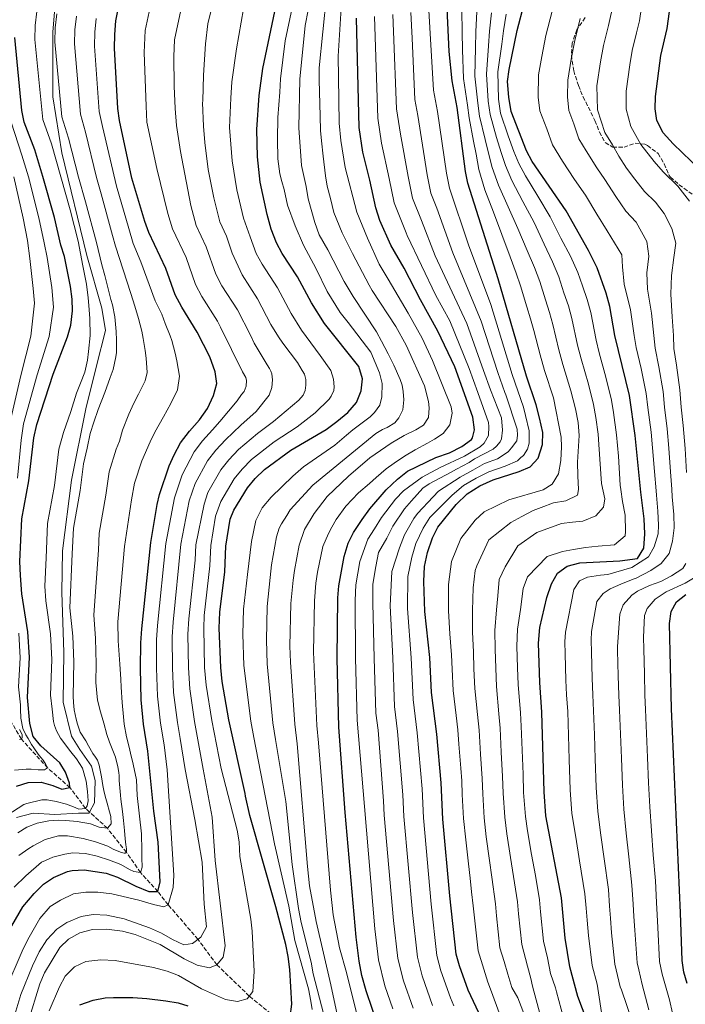
# Model space of a CAD drawing. Units: metres. Extents: x 634064 to 637500, y 4764446 to 4766827.
# Drawn here: x 636347 to 636625, y 4765202 to 4765613 of the extents above; entities that cross this region are included whole.
import ezdxf

# ---------------------------------------------------------------- set-up
doc = ezdxf.new("R2010")
doc.units = ezdxf.units.M
doc.header["$MEASUREMENT"] = 0
doc.linetypes.add('DGN Style 3', pattern=[2.435891, 1.739922, -0.695969])
for name, color, linetype, lineweight in [('Barranco lineal', 142, 'DGN Style 3', 13), ('Canal lineal de obra', 4, 'Continuous', 13), ('Curva de nivel directora', 30, 'Continuous', 30), ('Curva de nivel intermedia', 30, 'Continuous', 0), ('Zona arbolada', 92, 'DGN Style 3', 0)]:
    doc.layers.add(name, color=color, linetype=linetype, lineweight=lineweight)

msp = doc.modelspace()

# ---------------------------------------------------------------- linework, layer by layer
at = {"layer": 'Barranco lineal', "color": 142, "linetype": 'DGN Style 3', "lineweight": 13}
msp.add_polyline3d([(636457.65, 4765193.74, 800), (636442.89, 4765205.76, 795), (636429.41, 4765218.75, 790), (636421.53, 4765229.37, 785), (636409.05, 4765243.8, 780), (636404.82, 4765249.25, 775), (636397.56, 4765257.2, 770), (636391.7, 4765265.64, 765), (636383.73, 4765275.66, 760), (636376.28, 4765282.42, 755.93), (636374.59, 4765283.96, 755), (636368.15, 4765292.59, 750), (636358.79, 4765300.87, 745), (636347.93, 4765312.81, 740), (636334.57, 4765335.24, 730)], dxfattribs=at)
at = {"layer": 'Canal lineal de obra', "color": 4, "linetype": 'Continuous', "lineweight": 13}
msp.add_polyline3d([(636362.43, 4765624.38, 758.41), (636360.98, 4765607.31, 759.46), (636360.98, 4765580.41, 758.21), (636364.72, 4765557.08, 757.04), (636375.13, 4765514.27, 756.6), (636381.48, 4765492.38, 757.72), (636382.92, 4765483.13, 757.94), (636379.16, 4765468.38, 756.88), (636374.82, 4765450.45, 757.68), (636368.78, 4765420.74, 758.09), (636365.02, 4765391.23, 758.09), (636364.73, 4765373.88, 758.32), (636365.6, 4765349.01, 757.8), (636365.31, 4765328.19, 757.69), (636368.78, 4765314.01, 757.6), (636372.25, 4765308.52, 757.43), (636377.16, 4765301.58, 757.76), (636378.61, 4765295.5, 757.78), (636378.32, 4765286.25, 756.71), (636376.28, 4765282.42, 757.05), (636376.01, 4765281.91, 757.1), (636371.67, 4765281.91, 756.71), (636361.84, 4765281.33, 758.48), (636352.87, 4765281.91, 757.58), (636345.93, 4765280.18, 756.69)], dxfattribs=at)
at = {"layer": 'Curva de nivel directora', "color": 30, "linetype": 'Continuous', "lineweight": 30, "flags": 128}
for points, elevation in [([(636417.98, 4765441.07), (636422.17, 4765445.89), (636425.47, 4765450.53), (636428.04, 4765455.97), (636429.36, 4765460.93), (636428.63, 4765465.88), (636426.51, 4765472.07), (636421.21, 4765482.41), (636414.76, 4765492.82), (636412.05, 4765497.93), (636408.1, 4765508.96), (636401.04, 4765523.86), (636399.31, 4765528.55), (636394, 4765546.56), (636388.78, 4765570.56), (636388.14, 4765575.52), (636386.76, 4765600.64), (636386.81, 4765606.47), (636387.31, 4765612.04), (636389.97, 4765625.1)], 775), ([(636468.79, 4765494.58), (636463.06, 4765505.46), (636456.61, 4765515.12), (636454.25, 4765519.53), (636451.97, 4765525.31), (636450.31, 4765531.37), (636447.38, 4765544.89), (636446.27, 4765555.48), (636446.1, 4765566.86), (636447.05, 4765580.93), (636448.49, 4765592.29), (636454.05, 4765618.69)], 800), ([(636521.54, 4765401.18), (636529.17, 4765410.6), (636533.69, 4765415.04), (636539.01, 4765418.28), (636544.5, 4765420.85), (636555.33, 4765424.28), (636559.91, 4765426.28), (636563.33, 4765429.86), (636565.12, 4765435.55), (636565.19, 4765440.55), (636563.93, 4765446.68), (636562.41, 4765452.11), (636558.39, 4765464), (636546.66, 4765504.53), (636533.99, 4765544.45), (636533.04, 4765549.37), (636529.5, 4765576.04), (636527.43, 4765587.06), (636526.26, 4765599.27), (636525.34, 4765617.18)], 850), ([(636575.39, 4765384.93), (636580.68, 4765386.31), (636597.39, 4765387.12), (636604.75, 4765388.03), (636607.3, 4765392.37), (636607.72, 4765398.27), (636607.53, 4765404.62), (636606.07, 4765415.74), (636603.72, 4765439.36), (636601.41, 4765455.93), (636595.21, 4765481.05), (636593.2, 4765493.1), (636591.67, 4765498.61), (636587.85, 4765509.18), (636584.33, 4765516.33), (636574.93, 4765532.92), (636560.78, 4765553.54), (636558.45, 4765557.97), (636552.06, 4765574.3), (636551.09, 4765580.28), (636550.57, 4765586.88), (636551.25, 4765591.85), (636554.57, 4765608.12), (636557.5, 4765619.17)], 875), ([(636496.91, 4765192.39), (636491.66, 4765207.89), (636489.87, 4765214.29), (636488.66, 4765220.27), (636487.39, 4765230.33), (636482.91, 4765282.21), (636480.19, 4765317.8), (636479.51, 4765346.45), (636479.87, 4765371.67), (636480.19, 4765376.66), (636482.38, 4765388.89), (636484.11, 4765394.45), (636486.35, 4765398.92), (636489.88, 4765404.33), (636493.13, 4765408.73), (636499.94, 4765416.73), (636504.73, 4765421.16), (636508.89, 4765424.5), (636520.61, 4765430.17), (636526.29, 4765432.16), (636531.52, 4765434.69), (636535.47, 4765437.69), (636535.92, 4765438.29), (636536.74, 4765441.63), (636536.08, 4765446.99), (636528.62, 4765467.98), (636521.52, 4765482.8), (636514.22, 4765495.91), (636507.41, 4765508.99), (636501.84, 4765518.57), (636497.38, 4765528.9), (636495.62, 4765534.15), (636493.2, 4765545.7), (636490.2, 4765557.39), (636488.72, 4765567.72), (636487.59, 4765613.17)], 825), ([(636630.84, 4765549.97), (636619.53, 4765560.78), (636615.39, 4765565.47), (636612.81, 4765570.53), (636612.06, 4765575.46), (636612.22, 4765580.51), (636614.5, 4765597.65), (636617.05, 4765608.92), (636618.07, 4765615.96)], 900), ([(636345.85, 4765293.16), (636350.79, 4765294.76), (636356.17, 4765294.83), (636360.98, 4765293.47), (636364.75, 4765291.93), (636368.15, 4765292.59), (636368.01, 4765294.38), (636366.29, 4765299.06), (636363.88, 4765302.98), (636356.01, 4765309.98), (636352.86, 4765313.87), (636351.43, 4765319.34), (636350.45, 4765330.08), (636351.32, 4765346.9), (636350.54, 4765357.55), (636348.1, 4765373.4), (636347.5, 4765380.97), (636347.28, 4765386.79), (636348.09, 4765404.62), (636351, 4765420.4), (636353.04, 4765438.3), (636354.36, 4765443.96), (636361.21, 4765464.84), (636367.13, 4765480.48), (636368.46, 4765485.35), (636369.22, 4765491.2), (636369.04, 4765496.19), (636368.43, 4765501.45), (636365.84, 4765513.89), (636364.39, 4765518.68), (636361.71, 4765530.12), (636356.91, 4765547.21), (636353.45, 4765558.35), (636349.07, 4765569.82), (636348.03, 4765574.71), (636345.13, 4765605.21)], 750), ([(636460, 4765197.11), (636460.68, 4765202.41), (636459.82, 4765216.74), (636459.08, 4765222.28), (636458.11, 4765227.19), (636453.94, 4765242.87), (636443.09, 4765281.04), (636441.38, 4765289.07), (636441.14, 4765290.08), (636434.37, 4765320.86), (636431.66, 4765336.76), (636430.99, 4765342.66), (636430.35, 4765359.08), (636430.66, 4765365.75), (636432.66, 4765382.54), (636433.16, 4765393.18), (636434.97, 4765404.43), (636436.41, 4765408.16), (636442.17, 4765417.48), (636445.35, 4765421.34), (636449.3, 4765425.1), (636460.21, 4765433.16), (636474.93, 4765441.84), (636479.36, 4765445.08), (636483.96, 4765448.96), (636487.56, 4765453.03), (636489.51, 4765457.9), (636490.05, 4765462.87), (636488.58, 4765468.13), (636474.2, 4765486.02), (636468.79, 4765494.58)], 800), ([(636342.44, 4765232.42), (636348.57, 4765242.87), (636353.28, 4765248.53), (636357.14, 4765252.39), (636361.26, 4765255.19), (636367.1, 4765257.7), (636369.02, 4765258.12), (636374.03, 4765258.37), (636383.22, 4765256.92), (636387.95, 4765255.29), (636395.62, 4765251.55), (636400.96, 4765249.34), (636404.82, 4765249.25), (636405.71, 4765253.3), (636404.88, 4765269.84), (636403.16, 4765282.83), (636400.63, 4765307.79), (636398.76, 4765319.04), (636397.84, 4765329.12), (636397.52, 4765342.32), (636397.66, 4765352.88), (636398.08, 4765358.79), (636401.81, 4765394.69), (636404.5, 4765410.5), (636405.48, 4765414.67), (636409.51, 4765426.69), (636411.52, 4765431.26), (636414.29, 4765436.19), (636417.98, 4765441.07)], 775), ([(636539.64, 4765196.39), (636534.15, 4765208.15), (636530.46, 4765218.33), (636529.19, 4765223.17), (636526.54, 4765247.48), (636523.58, 4765279.5), (636522.9, 4765294.52), (636521.11, 4765314.8), (636518.89, 4765332.2), (636518.14, 4765346.75), (636516.02, 4765366.04), (636515.6, 4765378.54), (636515.9, 4765384.69), (636517.17, 4765390.63), (636519.25, 4765396.74), (636521.54, 4765401.18)], 850), ([(636585.66, 4765190.17), (636579.85, 4765205.59), (636576.53, 4765217.96), (636574.6, 4765229.91), (636573.04, 4765246.62), (636566.57, 4765280.81), (636565.78, 4765290.78), (636564.84, 4765324.08), (636563.96, 4765336.39), (636563.5, 4765352.72), (636564.06, 4765359.32), (636566.99, 4765371.85), (636568.93, 4765377.47), (636571.33, 4765382), (636575.39, 4765384.93)], 875), ([(636625.46, 4765210.99), (636624.06, 4765215.67), (636623.28, 4765220.61), (636622.67, 4765240.39), (636618.82, 4765325.43), (636618.02, 4765360.96), (636618.74, 4765365.91), (636620.94, 4765370), (636624.89, 4765373.05)], 900), ([(636372.2, 4765202.02), (636377.82, 4765203.99), (636382.84, 4765205.06), (636386.25, 4765205.19), (636394.32, 4765205.09), (636400.22, 4765204.72), (636408.08, 4765203.72), (636413.26, 4765202.89), (636417.26, 4765201.69)], 800)]:
    msp.add_lwpolyline(points, dxfattribs=dict(at, elevation=elevation))
at = {"layer": 'Curva de nivel intermedia', "color": 30, "linetype": 'Continuous', "lineweight": 0, "flags": 128}
for points, elevation in [([(636402.79, 4765623.81), (636399.55, 4765608.09), (636399.11, 4765598.97), (636399.92, 4765576.6), (636400.25, 4765569.82), (636404.42, 4765550.62), (636408.93, 4765531.82), (636410.9, 4765525.36), (636416.54, 4765513.44), (636420.49, 4765502.25), (636423.13, 4765497.28), (636429.58, 4765487.02), (636430.91, 4765484.43), (636440.1, 4765465.81), (636441.44, 4765463.47), (636441.69, 4765462.18), (636441.53, 4765459.81), (636441.12, 4765458.73), (636440.72, 4765457.64), (636439.67, 4765456.33), (636437.79, 4765453.7), (636430.68, 4765445.14), (636427.59, 4765441.73), (636423.46, 4765437.13), (636419.87, 4765432.45), (636414.89, 4765422.98), (636411.66, 4765413.37), (636408.08, 4765394.38)], 780), ([(636415.6, 4765622.53), (636411.78, 4765604.14), (636411.45, 4765597.3), (636411.61, 4765584.85), (636412.06, 4765575.56), (636412.56, 4765568.52), (636414.18, 4765557.71), (636414.84, 4765554.68), (636418.54, 4765535.09), (636420.75, 4765526.86), (636424.99, 4765517.92), (636428.93, 4765506.57), (636431.5, 4765501.74), (636437.95, 4765491.63), (636443.42, 4765481.08), (636445, 4765477.8), (636450.37, 4765468.8), (636451.26, 4765467.27), (636451.81, 4765466.07), (636452.34, 4765465.05), (636452.58, 4765462.48), (636452.3, 4765459.37), (636451.17, 4765456.08), (636445.72, 4765449.35), (636439.36, 4765443.58), (636433.02, 4765437.57), (636428.93, 4765433.18), (636425.44, 4765428.71), (636420.27, 4765419.28), (636417.85, 4765412.07), (636414.35, 4765394.08), (636411.11, 4765361.57), (636410.74, 4765355.36), (636410.9, 4765342.46), (636411.37, 4765332.17), (636413, 4765319.77), (636414.12, 4765313.01)], 785), ([(636428.44, 4765622.31), (636425.68, 4765610.82), (636424.63, 4765602.56), (636423.75, 4765589.48), (636423.48, 4765578.76), (636423.46, 4765577.87), (636423.76, 4765568.23), (636424.43, 4765561.36), (636425.71, 4765550.21), (636428.15, 4765538.35), (636430.6, 4765528.36), (636433.43, 4765522.4), (636435.79, 4765515.3), (636439.87, 4765506.2), (636446.32, 4765496.24), (636451.88, 4765485.58), (636455.13, 4765480.44), (636456.82, 4765477.81), (636463.03, 4765469.69), (636464.99, 4765466.46), (636465.89, 4765464.93), (636466.45, 4765462.71)], 790), ([(636475.14, 4765622.59), (636471.99, 4765592.46), (636472, 4765587.54), (636472.4, 4765572.37), (636472.64, 4765566.38), (636473.02, 4765562.13), (636473.73, 4765555.7), (636474.64, 4765547.48), (636475.41, 4765543.24)], 815), ([(636440.42, 4765617.09), (636437.55, 4765600.49), (636435.68, 4765586.67), (636435.27, 4765579.85), (636434.64, 4765567.6), (636435.81, 4765553.7), (636437.76, 4765541.62), (636440.45, 4765529.86), (636443.2, 4765522.04), (636445.81, 4765515.21), (636448.24, 4765510.66), (636454.69, 4765500.85), (636460.34, 4765490.08), (636464.66, 4765483.23), (636472.39, 4765472.64), (636476.85, 4765466.33), (636477.97, 4765462.74), (636478.21, 4765459.65), (636478.07, 4765458.09), (636477.09, 4765455.66), (636476.26, 4765454.44), (636470.36, 4765448.8), (636462.92, 4765442.95), (636453.26, 4765436.63), (636443.87, 4765429.26), (636439.87, 4765425.29), (636436.59, 4765421.22)], 795), ([(636460.75, 4765617.58), (636457.83, 4765603.72), (636455.87, 4765587.9), (636455.59, 4765582.44), (636454.74, 4765571.84), (636454.67, 4765562.76), (636454.74, 4765554.53), (636455.61, 4765548.33), (636456.52, 4765545.1), (636457.38, 4765541.81), (636458.87, 4765535.29), (636461.98, 4765526.67), (636465.53, 4765518.63), (636470.79, 4765508.72), (636475.4, 4765499.38), (636480.84, 4765490.62)], 805), ([(636481.3, 4765619.63), (636479.95, 4765597.31), (636480.09, 4765588.56), (636480.33, 4765569.46), (636481.11, 4765562.25), (636482.82, 4765550.96), (636487.72, 4765532.36), (636492.17, 4765521.48), (636497.06, 4765510.66), (636500.77, 4765504.39), (636509.09, 4765490.35), (636514.93, 4765479.87), (636519.26, 4765470.5), (636526.98, 4765451.31), (636527.49, 4765448.64), (636526.48, 4765443.74)], 820), ([(636625.08, 4765423.95), (636624.62, 4765433.93), (636623.77, 4765443.48), (636622.87, 4765451.11), (636622.31, 4765458.41), (636620.96, 4765468.63), (636619.85, 4765475.51), (636619.7, 4765481), (636619.17, 4765488.8), (636618.55, 4765498.16), (636618.89, 4765505.95), (636619.87, 4765513.44), (636620.65, 4765519.39), (636619.04, 4765525.54), (636615.87, 4765531.81), (636612.24, 4765536.52), (636607.62, 4765540.93), (636603.66, 4765546.16), (636600.19, 4765550.71), (636596.94, 4765555.75), (636594.26, 4765560.44), (636591.07, 4765565.51), (636588.06, 4765575), (636587.83, 4765585.05), (636589.33, 4765594.95), (636590.53, 4765601.84), (636592.56, 4765610.09), (636594.68, 4765619.5)], 890), ([(636626.39, 4765536.96), (636621.54, 4765543.24), (636615.38, 4765549.13), (636611.6, 4765553.47), (636606.16, 4765560.61), (636601.94, 4765568.02), (636600.06, 4765575.23), (636600.03, 4765582.78), (636601.59, 4765593.82), (636602.51, 4765599.74), (636604.25, 4765607.06), (636605.56, 4765612.09), (636606.38, 4765617.73)], 895), ([(636354.39, 4765615.93), (636353.63, 4765610.12), (636353.45, 4765604.29), (636356.88, 4765570.95)], 755), ([(636362.62, 4765614.96), (636361.92, 4765609.2)], 760), ([(636370.85, 4765613.98), (636370.22, 4765608.29), (636370.11, 4765602.46), (636372.51, 4765573.24), (636374.65, 4765565.68), (636379.17, 4765546.82), (636381.09, 4765539.98), (636385.93, 4765522.69), (636387.1, 4765518.27), (636393.49, 4765498.44), (636395.21, 4765493.24), (636396.71, 4765488.09), (636398.07, 4765482.79), (636398.64, 4765479.78)], 765), ([(636379.08, 4765613.01), (636378.51, 4765607.38), (636378.43, 4765601.55), (636380.32, 4765574.38), (636381.72, 4765568.12), (636387.54, 4765543.27), (636392.62, 4765525.62), (636394.52, 4765519.38), (636397.72, 4765511.67), (636403.61, 4765495.37), (636406.48, 4765489.89), (636407.9, 4765486.02), (636409.85, 4765480.83), (636410.59, 4765478.87), (636412.04, 4765473.67), (636412.71, 4765470.38), (636413.77, 4765463.98), (636412.93, 4765458.31), (636410.22, 4765452.65), (636407.17, 4765447.03), (636403.46, 4765440.75)], 770), ([(636467.46, 4765616.48), (636466.14, 4765610.19)], 810), ([(636495.14, 4765613.97), (636496.46, 4765571.59), (636498.06, 4765561.12), (636501.17, 4765546.43), (636503.29, 4765536.21), (636508.27, 4765523.75), (636508.77, 4765522.63), (636520.71, 4765497.63), (636526.55, 4765487.15), (636534.57, 4765467.18), (636538.1, 4765457.25), (636542.62, 4765444.7), (636542.77, 4765443.03), (636542.63, 4765439.33), (636540.74, 4765436.15), (636539.15, 4765434.6), (636532.57, 4765430.75), (636522.48, 4765426.04), (636514.9, 4765422), (636507.18, 4765416.23), (636503.8, 4765412.73), (636497.94, 4765405.11), (636495.08, 4765400.4), (636492.26, 4765396.07), (636489.03, 4765386.82), (636487.27, 4765377.04), (636487.1, 4765370.54), (636487.23, 4765346.51), (636487.93, 4765320.68), (636490.91, 4765284.67), (636495.22, 4765233.76), (636496.77, 4765220.85), (636499.42, 4765209.98), (636502.68, 4765200.44)], 830), ([(636502.69, 4765614.77), (636503.06, 4765607.61), (636504.21, 4765575.46), (636505.92, 4765564.85), (636509.14, 4765547.17), (636510.97, 4765538.27), (636514.7, 4765528.92), (636520.4, 4765514.21), (636533.56, 4765485.92), (636540.53, 4765466.39), (636543.4, 4765458.31), (636548.04, 4765446.73), (636548.49, 4765441.47), (636548.07, 4765437.99), (636547.43, 4765436.63), (636545.95, 4765434.92), (636544.52, 4765433.65), (636536.83, 4765429.56), (636534.52, 4765428.13), (636529.25, 4765425.31), (636527.05, 4765424.05), (636517.9, 4765419.22), (636515.25, 4765417.32), (636510.5, 4765412.05), (636507.66, 4765408.73), (636502.75, 4765401.49), (636500.29, 4765396.47), (636496.82, 4765390.54), (636495.67, 4765384.75), (636494.35, 4765377.41), (636494.33, 4765369.42), (636494.96, 4765346.57), (636495.67, 4765323.56), (636496.56, 4765316.6), (636498.91, 4765287.13), (636499.18, 4765281.12), (636503.05, 4765237.19), (636504.87, 4765221.43), (636507.18, 4765212.07), (636511.14, 4765200.63)], 835), ([(636510.24, 4765615.57), (636510.79, 4765604.83), (636511.95, 4765579.33), (636513.19, 4765572.72), (636517.11, 4765547.9), (636518.64, 4765540.33), (636521.13, 4765534.1), (636527.72, 4765515.46), (636539.49, 4765487), (636546.48, 4765465.59), (636549.47, 4765457.19), (636549.79, 4765456.24), (636554.51, 4765441.97), (636554.74, 4765439.39), (636554.45, 4765437.15), (636552.16, 4765434.12), (636550.86, 4765432.53), (636546.38, 4765429.62), (636540.89, 4765427.58), (636536.01, 4765424.84), (636530.73, 4765421.89), (636521.72, 4765416.1), (636519.48, 4765413.81), (636513.08, 4765406.83), (636511.53, 4765404.73), (636507.55, 4765397.87), (636505.49, 4765392.54), (636502.31, 4765382.68), (636501.56, 4765368.29), (636502.69, 4765346.63), (636503.41, 4765326.44), (636504.74, 4765316), (636506.91, 4765289.6), (636507.31, 4765280.58), (636510.88, 4765240.62), (636512.98, 4765222.01), (636514.94, 4765214.15), (636519.26, 4765201.85)], 840), ([(636517.79, 4765616.38), (636518.53, 4765602.05), (636519.69, 4765583.19), (636521.34, 4765574.38), (636525.07, 4765548.63), (636526.31, 4765542.39), (636534.32, 4765518.7), (636543.54, 4765493.95), (636552.43, 4765464.79), (636557.15, 4765451.09), (636558.01, 4765447.63), (636559.52, 4765441.32), (636559.54, 4765437.96), (636559.53, 4765436.17), (636558.91, 4765433.63), (636557.18, 4765431.02), (636556.13, 4765430.15), (636554.65, 4765428.77), (636549.6, 4765426.48), (636542.7, 4765424.22), (636537.51, 4765421.56), (636532.21, 4765418.47), (636527.46, 4765414.51), (636518.17, 4765405.18), (636515.39, 4765400.73), (636512.36, 4765394.25), (636510.69, 4765388.62), (636508.96, 4765380.61), (636508.79, 4765367.16), (636510.41, 4765346.69), (636511.15, 4765329.32), (636512.92, 4765315.4), (636514.9, 4765292.06), (636515.45, 4765280.04), (636518.71, 4765244.05), (636521.09, 4765222.59), (636522.7, 4765216.24), (636526.71, 4765205), (636528.14, 4765201.7)], 845), ([(636531.51, 4765616.61), (636531.6, 4765607.38), (636531.72, 4765600.06), (636532.19, 4765588.02), (636533.82, 4765576.89), (636534.54, 4765571.73), (636536.32, 4765561.94), (636537.4, 4765556.57), (636538.59, 4765550.2), (636541.12, 4765541.63), (636544.67, 4765532.36), (636548.23, 4765523.08), (636551.63, 4765513.72), (636554.19, 4765506.89), (636556.01, 4765501.62), (636558.57, 4765492.99), (636560.11, 4765487.98), (636561.53, 4765483.03), (636564.15, 4765472.94), (636565.99, 4765466.44), (636569.69, 4765454.99), (636572.95, 4765438.65), (636573.05, 4765434.59), (636572.75, 4765428.84)], 855), ([(636537.69, 4765616.04), (636537.34, 4765607.56), (636537.18, 4765600.85), (636536.96, 4765588.98), (636538.14, 4765577.74), (636538.92, 4765572.37), (636541.17, 4765562.7), (636542.66, 4765556.92), (636544.14, 4765551.04), (636546.74, 4765543.58), (636550.82, 4765534.56), (636554.9, 4765525.54), (636558.69, 4765516.34), (636561.73, 4765509.25), (636563.97, 4765503.51), (636566.32, 4765495.86), (636568, 4765490.63), (636569.44, 4765485.55), (636571.92, 4765474.97), (636573.6, 4765468.88), (636576.97, 4765457.86), (636578.92, 4765450.38), (636579.96, 4765444.72), (636580.4, 4765439.32), (636579.76, 4765428.21), (636579.89, 4765422.47), (636580.15, 4765416.87), (636579.65, 4765414.48)], 860), ([(636543.86, 4765615.47), (636543.08, 4765607.75), (636542.64, 4765601.64), (636541.72, 4765589.94), (636542.45, 4765578.59), (636543.3, 4765573.02), (636546.01, 4765563.46), (636547.93, 4765557.27), (636549.68, 4765551.87), (636552.36, 4765545.53), (636556.97, 4765536.77), (636561.58, 4765528), (636565.75, 4765518.97), (636569.26, 4765511.61), (636571.93, 4765505.4), (636574.06, 4765498.74), (636575.89, 4765493.29), (636577.36, 4765488.07), (636579.68, 4765476.99), (636581.2, 4765471.32), (636584.25, 4765460.74), (636586.42, 4765452.23), (636587.34, 4765446.8), (636588.31, 4765439.84), (636588.6, 4765435.63), (636589.69, 4765419.25), (636591.09, 4765412.98), (636590.61, 4765409.47), (636587.33, 4765405.89)], 865), ([(636550.04, 4765614.9), (636548.82, 4765607.93), (636548.11, 4765602.43), (636546.48, 4765590.89), (636546.77, 4765579.43), (636547.68, 4765573.66), (636550.86, 4765564.23), (636553.19, 4765557.62), (636555.23, 4765552.71), (636557.98, 4765547.47), (636563.12, 4765538.97), (636568.26, 4765530.46), (636572.8, 4765521.59), (636576.79, 4765513.97), (636579.89, 4765507.29), (636581.81, 4765501.61), (636583.78, 4765495.95), (636585.28, 4765490.58), (636587.45, 4765479.02), (636588.8, 4765473.76), (636591.52, 4765463.61), (636593.91, 4765454.08), (636594.72, 4765448.89), (636596.01, 4765439.6), (636596.79, 4765430.64), (636597.52, 4765418.56), (636597.75, 4765416.84)], 870), ([(636578.49, 4765546.03), (636573.45, 4765553.64), (636569.32, 4765560.48), (636566.97, 4765567.08), (636564.06, 4765574.54), (636563.32, 4765580.33), (636563.44, 4765589.58), (636564.82, 4765597.2), (636566.55, 4765606.03), (636569.18, 4765616.14)], 880), ([(636613.57, 4765467.92), (636612.03, 4765475.74), (636611.54, 4765481.02), (636610.51, 4765490.24), (636608.88, 4765500.27), (636608.55, 4765507.03), (636609.46, 4765514.01), (636608.64, 4765520.09), (636604.23, 4765528.27), (636599.85, 4765532.73), (636595.73, 4765538.84), (636591.11, 4765545.94), (636587.71, 4765550.89), (636583.29, 4765557.86), (636580.2, 4765562.99), (636578.24, 4765569.18), (636576.06, 4765574.77), (636575.54, 4765580.37), (636575.64, 4765587.31), (636577.08, 4765596.07), (636578.54, 4765603.93), (636580.87, 4765613.11)], 885), ([(636361.92, 4765609.2), (636361.78, 4765603.38), (636364.7, 4765572.1), (636367.59, 4765563.23), (636371.75, 4765546.95), (636374.63, 4765536.69), (636379.23, 4765519.75), (636381.48, 4765510.41), (636382.67, 4765506.03), (636385.2, 4765495.92), (636385.89, 4765493.74), (636386.88, 4765488.71), (636387.43, 4765482.66), (636387.51, 4765478.99), (636387.49, 4765473.9), (636387.3, 4765472.15), (636386.18, 4765466.75), (636384.97, 4765463.47), (636382.72, 4765457.17), (636379.94, 4765450.18), (636378.13, 4765444.9), (636376.54, 4765440.14), (636375.39, 4765434.06), (636373.84, 4765427.55), (636372.4, 4765416.44), (636369.57, 4765400.64), (636369.09, 4765389.95), (636368.09, 4765367.56), (636369.39, 4765355.68), (636369.8, 4765345.07), (636369.43, 4765330.65), (636369.6, 4765327.99), (636369.85, 4765324.96), (636370.77, 4765321.13), (636371.32, 4765319.08), (636372.4, 4765315.66), (636374.78, 4765312.13), (636375.93, 4765310.04), (636377.7, 4765306.87), (636378.79, 4765305.34), (636379.64, 4765303.98), (636380.38, 4765301.97), (636381.31, 4765297.08), (636381.9, 4765293.47), (636382.47, 4765290.73), (636383.13, 4765288.04), (636383.67, 4765286.08), (636384.58, 4765282.52), (636385.13, 4765280.51), (636385.29, 4765277.48), (636383.73, 4765275.66), (636380.32, 4765276.08), (636376.75, 4765277.47), (636371.09, 4765278.49), (636366.49, 4765278.94), (636363.55, 4765279.01), (636359.28, 4765278.82), (636354.44, 4765277.84), (636350.16, 4765276.14), (636346.41, 4765273.76)], 760), ([(636466.14, 4765610.19), (636463.92, 4765587.86), (636463.58, 4765567.58), (636464.66, 4765551.75), (636466.54, 4765543.05), (636467.5, 4765537.92), (636470.18, 4765528.06), (636471.98, 4765522.95), (636475.59, 4765516.64), (636482.45, 4765503.46), (636486.26, 4765497.21), (636495.98, 4765482.49), (636498.03, 4765478.67), (636500.84, 4765473.41), (636503.19, 4765468.64), (636505.73, 4765462.59), (636506.57, 4765460.26), (636507.08, 4765457.58), (636507.27, 4765454.16), (636506.86, 4765450.01), (636505.25, 4765446.72), (636503.51, 4765444.55), (636500.41, 4765442.58), (636498.36, 4765441.8), (636495.65, 4765440.17), (636469.34, 4765418.64), (636459.94, 4765408.4), (636458.48, 4765406.01), (636456.26, 4765402.49), (636455.29, 4765400.67), (636454.2, 4765397.12), (636452.22, 4765385.42), (636451.67, 4765380.19), (636450.34, 4765368.12), (636450.01, 4765354.03), (636450.39, 4765344.18), (636452.7, 4765319.63), (636453.8, 4765312.63), (636458.12, 4765286.76), (636460.81, 4765260.49), (636463.45, 4765242.17), (636464.55, 4765236.33), (636468.68, 4765219.88), (636469.57, 4765214.96), (636473.87, 4765198.42)], 810), ([(636356.88, 4765570.95), (636360.52, 4765560.79), (636364.33, 4765547.08), (636368.17, 4765533.4), (636371.61, 4765520.32), (636373.51, 4765510.01), (636374.64, 4765504.44), (636375.01, 4765502.33), (636375.78, 4765496.66), (636376.04, 4765493.45), (636376.39, 4765488.04), (636376.55, 4765480.98), (636375.92, 4765474.26), (636375.41, 4765470.67), (636374.37, 4765465.73), (636372.55, 4765461.06), (636370.85, 4765456.98), (636368.45, 4765449.35), (636365.39, 4765440.51), (636363.52, 4765433.57), (636361.7, 4765418.42), (636358.83, 4765402.63), (636358.19, 4765388.37), (636357.62, 4765376.53), (636358.1, 4765370.48), (636359.97, 4765356.62), (636360.56, 4765345.98), (636359.98, 4765331.17), (636360.67, 4765325.33), (636361.29, 4765320.16), (636361.7, 4765318.47), (636362.09, 4765317.42), (636362.57, 4765316.24), (636364.16, 4765313.15), (636368.46, 4765307.46), (636370.87, 4765304.54), (636373.34, 4765300.74), (636374.94, 4765295.31), (636375.45, 4765290.91), (636375.67, 4765287.11), (636375.3, 4765285.04), (636374.59, 4765283.96), (636371.85, 4765283.67), (636370.27, 4765284.28), (636366.75, 4765285.76), (636362.41, 4765286.86), (636358.63, 4765287.51), (636356.48, 4765287.5), (636350.13, 4765285.98), (636348.93, 4765285.57), (636341.86, 4765281)], 755), ([(636343.58, 4765569.94), (636348.06, 4765556.06), (636350.82, 4765547.15), (636355.17, 4765530.02), (636357.42, 4765519.62), (636358.63, 4765513.51), (636360.65, 4765501.03), (636361.28, 4765492.83), (636359.46, 4765480.59), (636354.44, 4765464.59), (636348.76, 4765444.2), (636347.75, 4765437.35), (636346.22, 4765421.58)], 745), ([(636344.73, 4765547.08), (636348.63, 4765529.93), (636350.44, 4765520.56), (636351.41, 4765513.13), (636352.86, 4765500.61), (636353.34, 4765494.46), (636351.78, 4765480.71), (636347.67, 4765464.35), (636343.15, 4765444.43)], 740), ([(636475.41, 4765543.24), (636476.7, 4765538.12), (636478.12, 4765532.21), (636481.67, 4765523.83), (636485.9, 4765515.13), (636492.87, 4765501.89), (636494.13, 4765499.8), (636503.96, 4765484.8), (636508.35, 4765476.93), (636516, 4765459.96), (636517.61, 4765453.44), (636517.83, 4765450.81), (636517.53, 4765446.77), (636515.47, 4765443.58), (636512.27, 4765441.72), (636507.39, 4765439.31), (636502, 4765436.11), (636493.21, 4765430), (636484.31, 4765422.34), (636475.31, 4765413.9), (636469.92, 4765406.83), (636465.93, 4765400.08), (636463.66, 4765393.64), (636461.71, 4765383.12), (636461.18, 4765379.01), (636460.18, 4765369.3), (636459.84, 4765351.5), (636460.1, 4765344.93), (636461.86, 4765319.02), (636462.91, 4765310.87), (636467.14, 4765259.72), (636468.05, 4765251.64), (636470.71, 4765236.86), (636476.94, 4765210.41), (636480.73, 4765192.19)], 815), ([(636590.31, 4765195.27), (636587.89, 4765210.7), (636585.88, 4765218.49), (636584.24, 4765231), (636583.71, 4765237.4), (636583.29, 4765242.41), (636582.83, 4765248.39), (636580.54, 4765262.02), (636578.96, 4765271.88), (636577.38, 4765281.74), (636576.66, 4765291.72), (636576.27, 4765304.36), (636575.95, 4765314.35), (636575.64, 4765324.35), (636575.19, 4765331.31), (636574.86, 4765337.3), (636574.56, 4765348.37), (636574.43, 4765353.37), (636574.7, 4765357.41), (636578.22, 4765375.14), (636580.52, 4765378.69), (636583.85, 4765380.31), (636589.29, 4765381.13), (636592.37, 4765381.34), (636602.39, 4765384.37), (636609.29, 4765388.73), (636611.72, 4765392.99), (636613.28, 4765398.34), (636613.48, 4765401.99), (636613.21, 4765407.73), (636612.7, 4765414.44), (636612.53, 4765416.32), (636611.83, 4765424.27), (636611.01, 4765434.23), (636610.4, 4765440.73), (636609.02, 4765451.02), (636608.38, 4765456.76), (636606.19, 4765467.2), (636604.22, 4765475.97), (636603.37, 4765481.03), (636601.85, 4765491.67), (636599.22, 4765502.37), (636598.4, 4765509.61), (636598.25, 4765514.64), (636592.09, 4765524.53), (636587.79, 4765531.53), (636583.02, 4765539.43), (636578.49, 4765546.03)], 880), ([(636480.84, 4765490.62), (636484.07, 4765486.37), (636493.58, 4765474.07), (636497.2, 4765465.46), (636498.31, 4765460.95), (636498.21, 4765455.46), (636497.28, 4765451.96), (636495.11, 4765448.83), (636493.24, 4765447.16), (636486.08, 4765441.62), (636483.48, 4765439.41), (636478.57, 4765435.22), (636465.44, 4765426.31), (636460.98, 4765422.35), (636452.08, 4765413.64), (636448.21, 4765409.13), (636445.64, 4765403.86), (636443.87, 4765395.13), (636442.17, 4765381.37), (636440.5, 4765366.93), (636440.18, 4765356.55), (636440.69, 4765343.42), (636443.53, 4765320.25), (636444.81, 4765313.42), (636453.47, 4765269.2), (636459.4, 4765243.16), (636461.94, 4765228.82), (636467.6, 4765208.72), (636468.56, 4765203.59), (636469.04, 4765200.19)], 805), ([(636398.64, 4765479.78), (636399.49, 4765474.79), (636399.88, 4765471.54), (636400.29, 4765465.63), (636399.45, 4765462.08), (636396.69, 4765456.51), (636394.79, 4765452.84), (636392.74, 4765448.16), (636390.09, 4765441.58), (636388.77, 4765436.91), (636387.45, 4765433.6), (636384.5, 4765424.12), (636383.1, 4765414.46), (636380.32, 4765398.66), (636380, 4765391.53), (636378.09, 4765364.63), (636378.81, 4765354.75), (636379.04, 4765344.15), (636378.96, 4765336.41), (636379.62, 4765329.08), (636380.88, 4765324.15), (636382.32, 4765319.45), (636383.57, 4765314.75), (636384.65, 4765311.57), (636386.36, 4765307.34), (636387.14, 4765305.29), (636388.05, 4765301.22), (636388.47, 4765298.89), (636388.6, 4765297.56), (636388.69, 4765295.59), (636389.24, 4765289.5), (636389.37, 4765287.8), (636389.99, 4765282.68), (636390.49, 4765278.88), (636390.86, 4765274.75), (636391.21, 4765271.27), (636391.45, 4765268.71), (636391.67, 4765267.15), (636391.7, 4765265.64), (636391.12, 4765265.26), (636390.7, 4765265.25), (636389.22, 4765265.68), (636386.21, 4765266.94), (636383.98, 4765268.17), (636378.84, 4765270.03), (636373.72, 4765271.39), (636367.13, 4765272.48), (636363.41, 4765272.44), (636357.75, 4765271.03), (636352.81, 4765268.3), (636350.95, 4765267.29), (636346.89, 4765264.31)], 765), ([(636602.61, 4765194.84), (636597.98, 4765208.38), (636597.53, 4765209.62), (636595.23, 4765219.02), (636593.89, 4765232.1), (636593.45, 4765238.15), (636593.08, 4765243.19), (636592.62, 4765250.17), (636590.79, 4765262.89), (636589.49, 4765272.78), (636588.19, 4765282.67), (636587.54, 4765292.65), (636587.13, 4765304.63), (636586.78, 4765314.62), (636586.43, 4765324.62), (636586.07, 4765331.23), (636585.76, 4765338.22), (636585.48, 4765349.02), (636585.35, 4765354.02), (636585.53, 4765357.62), (636587.77, 4765370.14), (636590.35, 4765373.42), (636593.39, 4765375.45), (636597.83, 4765377.37), (636602.96, 4765379.45), (636604.22, 4765379.9), (636610.31, 4765383.12), (636614.58, 4765386.01), (636617.85, 4765390.15), (636619.28, 4765395.23), (636619.99, 4765400.84), (636619.87, 4765406.44), (636619.19, 4765413.73), (636618.99, 4765416.9), (636618.45, 4765424.11), (636617.82, 4765434.08), (636617.09, 4765442.11), (636615.94, 4765451.07), (636615.35, 4765457.58), (636613.57, 4765467.92)], 885), ([(636466.45, 4765462.71), (636466.51, 4765460.3), (636466.21, 4765458.05), (636465.4, 4765456.14), (636463.55, 4765454.03), (636453, 4765445.12), (636446.31, 4765440.11), (636438.45, 4765433.42), (636434.4, 4765429.23), (636431.02, 4765424.96), (636425.65, 4765415.57), (636424.03, 4765410.77), (636420.62, 4765393.78), (636420.32, 4765387.4), (636417.63, 4765362.97), (636417.27, 4765356.6), (636417.6, 4765342.52), (636418.13, 4765333.7), (636420.12, 4765320.13), (636423.64, 4765300.26), (636427.37, 4765280.29), (636428.65, 4765262.16), (636432.87, 4765226.68), (636431.97, 4765222), (636429.41, 4765218.75), (636426.3, 4765217.51), (636421.12, 4765218.57), (636415.73, 4765221.3), (636405.7, 4765227.19), (636395.39, 4765231.43), (636390.04, 4765232.77), (636383.36, 4765233.56), (636377.61, 4765233.45), (636372.24, 4765232.15), (636367.5, 4765229.49), (636363.96, 4765225.96), (636357.59, 4765215.44), (636355.56, 4765210.87), (636350.71, 4765195.02)], 790), ([(636403.46, 4765440.75), (636401.58, 4765436.62), (636398.04, 4765428.78), (636394.99, 4765419.39), (636393.8, 4765412.48), (636390.9, 4765393.11), (636388.08, 4765361.71), (636388.24, 4765353.81), (636388.95, 4765343.99), (636389.32, 4765337.85), (636389.53, 4765334.45), (636389.91, 4765328.04), (636390.41, 4765322.03), (636390.75, 4765318.97), (636391.65, 4765313.8), (636392.76, 4765309.51), (636393.41, 4765307), (636394.53, 4765302.3), (636395.82, 4765295.81), (636396.1, 4765289.3), (636397.93, 4765273.36), (636398.09, 4765266.34), (636398.11, 4765263.32), (636398.2, 4765259.42), (636397.56, 4765257.2), (636394.8, 4765257.59), (636392.94, 4765258.47), (636389.41, 4765260.59), (636384.64, 4765262.41), (636379.46, 4765264.04), (636374.66, 4765265.08), (636369.38, 4765265.38), (636365.95, 4765264.93), (636360.97, 4765263.63), (636357.97, 4765262.23), (636356.25, 4765261.5), (636349.72, 4765255.89), (636344.92, 4765251.09)], 770), ([(636526.48, 4765443.74), (636523.7, 4765440.2), (636520.06, 4765437.82), (636518.13, 4765436.66), (636517.14, 4765436.17), (636512.11, 4765433.37), (636507.57, 4765430.69), (636503.32, 4765427.84), (636500.01, 4765425.42), (636495.72, 4765421.79), (636493.03, 4765419.38), (636488.36, 4765415.4), (636483.16, 4765409.8), (636479.08, 4765404.38), (636477.36, 4765401.15), (636475.86, 4765398.42), (636473.51, 4765393.1), (636471.4, 4765382.41), (636470.68, 4765377.84), (636470.02, 4765370.49), (636469.67, 4765348.98), (636471.02, 4765318.41), (636471.76, 4765311.22), (636476.8, 4765249.93), (636477.91, 4765239.59), (636480.52, 4765225.84), (636483.44, 4765215.62), (636487.88, 4765197.57)], 820), ([(636572.75, 4765428.84), (636571.76, 4765423.35), (636569.19, 4765419.09), (636565.33, 4765416.63), (636551.13, 4765412.52), (636540.74, 4765407.53), (636537.12, 4765403.97), (636531.01, 4765396.44), (636527.13, 4765386.87), (636525.88, 4765377.21), (636525.99, 4765366.23), (636526.5, 4765356.74), (636527.21, 4765347.95), (636527.47, 4765341.95), (636527.9, 4765333.04), (636529.09, 4765322.64), (636529.86, 4765316.66), (636530.26, 4765310.67), (636531.02, 4765300.7), (636531.43, 4765295.44), (636531.66, 4765289.78), (636532.18, 4765279.76), (636533.1, 4765270.81), (636534.21, 4765260.88), (636534.95, 4765254.93), (636535.48, 4765249.23), (636536.27, 4765243.33), (636536.8, 4765238.36), (636538.27, 4765224.52), (636540.65, 4765216.88), (636542.4, 4765211.52), (636543.91, 4765207.55), (636547.05, 4765198.8)], 855), ([(636436.59, 4765421.22), (636431.03, 4765411.87), (636428.88, 4765405.64), (636426.89, 4765393.48), (636426.49, 4765384.97), (636424.14, 4765364.36), (636423.89, 4765359.02), (636424.29, 4765342.59), (636424.89, 4765335.23), (636427.25, 4765320.49), (636431.19, 4765300.53), (636437.81, 4765274.86), (636438.68, 4765269.94), (636438.93, 4765263.9), (636443.57, 4765237.77), (636444.11, 4765232.8), (636444.89, 4765215.91), (636444.34, 4765207.59), (636442, 4765204.63), (636437.97, 4765203.43), (636433.04, 4765204.31), (636422.99, 4765208.81), (636413.34, 4765214.27), (636408.68, 4765216.09), (636402.93, 4765217.7), (636387.01, 4765220.59), (636381.06, 4765220.85), (636374.73, 4765220.14), (636370.03, 4765217.91), (636366.11, 4765213.98), (636363.83, 4765209.52), (636359.54, 4765199.6)], 795), ([(636597.75, 4765416.84), (636598.43, 4765411.86), (636599.54, 4765406.14), (636599.69, 4765399.28), (636599.6, 4765397.46), (636595.06, 4765393.71), (636588.35, 4765393.14), (636583.04, 4765392.6), (636578.01, 4765391.79), (636573.41, 4765390.98), (636567.01, 4765388.88), (636558.8, 4765380.43), (636557.03, 4765375.61), (636555.89, 4765366.8), (636554.67, 4765358.68), (636554.43, 4765351.53), (636554.71, 4765342.53), (636554.95, 4765335.55), (636555.9, 4765323.72), (636556.21, 4765318.22), (636556.61, 4765308.24), (636557.01, 4765298.18), (636557.25, 4765290.53), (636557.97, 4765280.54), (636558.9, 4765274.62), (636560.57, 4765264.77), (636562.15, 4765255.91), (636563.85, 4765245.8), (636564.33, 4765240.82), (636565.52, 4765228.56), (636567.15, 4765221.61), (636568.48, 4765215.09), (636570.47, 4765209.17), (636570.99, 4765207.5), (636575.84, 4765189.5)], 870), ([(636579.65, 4765414.48), (636574.8, 4765412.13), (636569.77, 4765411.32), (636564.63, 4765409.38), (636561.16, 4765408.04), (636556.46, 4765405.55), (636551.89, 4765403.07), (636542.81, 4765395.86), (636537.73, 4765384.96), (636537.1, 4765383.12), (636536.16, 4765375.87), (636535.96, 4765366.42), (636535.89, 4765357.38), (636536.29, 4765349.14), (636536.55, 4765342.15), (636536.92, 4765333.88), (636538.03, 4765323), (636538.66, 4765316.51), (636539.3, 4765306.54), (636539.96, 4765296.35), (636540.19, 4765290.03), (636540.77, 4765280.02), (636541.7, 4765272.08), (636543, 4765262.17), (636544.02, 4765255.26), (636545.47, 4765244.15), (636545.98, 4765239.18), (636547.35, 4765225.86), (636549.14, 4765220.14), (636550.65, 4765214.88), (636552.37, 4765209.35), (636554.87, 4765205.02), (636558.28, 4765195.93)], 860), ([(636587.33, 4765405.89), (636581.92, 4765403.67), (636577.59, 4765403.15), (636572.98, 4765402.63), (636562.69, 4765398.89), (636554.83, 4765393.39), (636549.57, 4765384.59), (636547.06, 4765379.36), (636546.5, 4765372.53), (636545.92, 4765366.61), (636545.28, 4765358.03), (636545.36, 4765350.34), (636545.63, 4765342.34), (636545.93, 4765334.71), (636546.97, 4765323.36), (636547.43, 4765317.37), (636547.95, 4765307.39), (636548.49, 4765297.26), (636548.72, 4765290.28), (636549.37, 4765280.28), (636550.3, 4765273.35), (636551.78, 4765263.47), (636553.08, 4765255.58), (636554.66, 4765244.98), (636555.15, 4765240), (636556.44, 4765227.21), (636558.9, 4765218.24), (636560.21, 4765213.07), (636560.91, 4765209.85), (636564.36, 4765196.98)], 865), ([(636408.08, 4765394.38), (636404.59, 4765360.18), (636404.2, 4765354.12), (636404.21, 4765342.39), (636404.61, 4765330.65), (636405.88, 4765319.4), (636407.38, 4765310.4), (636408.73, 4765299.94), (636411.45, 4765256.16), (636411.2, 4765250.94), (636409.05, 4765243.8), (636407.23, 4765242.98), (636402.97, 4765243.83), (636396.87, 4765245.64), (636385.65, 4765248.39), (636379.79, 4765248.96), (636374.79, 4765249.05), (636369.66, 4765248.29), (636364.16, 4765245.76), (636359.92, 4765243.12), (636355.64, 4765238.11), (636350.59, 4765229.34), (636348.24, 4765224.38), (636341.46, 4765208.62)], 780), ([(636609.44, 4765200.02), (636608.06, 4765205.31), (636606.68, 4765210.6), (636605.23, 4765216.69), (636604.58, 4765219.55), (636603.54, 4765233.2), (636603.19, 4765238.9), (636602.87, 4765243.96), (636602.41, 4765251.94), (636601.04, 4765263.75), (636600.02, 4765273.68), (636599, 4765283.6), (636598.42, 4765293.59), (636597.99, 4765304.9), (636597.61, 4765314.9), (636597.23, 4765324.89), (636596.94, 4765331.14), (636596.66, 4765339.13), (636596.4, 4765349.67), (636596.36, 4765351.38), (636597.32, 4765364.85), (636598.77, 4765368.8), (636602.32, 4765372.8), (636604.66, 4765374.4), (636609.65, 4765376.75), (636614.38, 4765378.54), (636618.95, 4765380.88), (636623.64, 4765383.93), (636624.86, 4765385.92)], 890), ([(636624.63, 4765377.84), (636631.26, 4765381.77)], 895), ([(636619.34, 4765198.65), (636618.09, 4765204.22), (636614.98, 4765214.83), (636613.93, 4765220.08), (636613.18, 4765234.29), (636612.93, 4765239.64), (636612.65, 4765244.73), (636612.2, 4765253.72), (636611.28, 4765264.62), (636610.55, 4765274.58), (636609.82, 4765284.54), (636609.3, 4765294.52), (636608.86, 4765305.17), (636608.44, 4765315.17), (636608.02, 4765325.16), (636607.82, 4765331.05), (636607.57, 4765340.05), (636607.32, 4765350.32), (636607.2, 4765355.31), (636607.7, 4765364.29), (636608.76, 4765367.26), (636612.03, 4765371.11), (636616.72, 4765374.16), (636624.63, 4765377.84)], 895), ([(636346.9, 4765357), (636347.4, 4765346.74), (636346.67, 4765334.54), (636347.5, 4765327.15), (636347.57, 4765325.22), (636347.63, 4765321.48), (636348.48, 4765317.21), (636349.76, 4765314.56), (636350.73, 4765312.99), (636352.05, 4765310.59), (636353.07, 4765309.1), (636354.92, 4765306.57), (636355.98, 4765305.15), (636356.95, 4765304), (636358.05, 4765302.26), (636358.43, 4765301.55), (636358.79, 4765300.87), (636357.52, 4765300.02), (636354.89, 4765299.94), (636352.01, 4765300.26), (636349.83, 4765300.33), (636344.99, 4765299.9)], 745), ([(636347.08, 4765316.78), (636347.61, 4765315.83), (636348.19, 4765314.6), (636348.19, 4765313.43), (636347.93, 4765312.81), (636347.13, 4765312.65)], 740), ([(636414.12, 4765313.01), (636416.12, 4765300.16), (636420.25, 4765279.36), (636423.26, 4765261.55), (636424.07, 4765244.03), (636425.06, 4765234.62), (636422.7, 4765230.21), (636419.17, 4765227.67), (636415.6, 4765227.14), (636410.95, 4765229.28), (636406.3, 4765231.97), (636401.32, 4765234.1), (636390.7, 4765237.9), (636383.54, 4765239.4), (636377.81, 4765239.74), (636372.86, 4765238.95), (636366.8, 4765236.36), (636362.67, 4765233.57), (636358.51, 4765229.22), (636355.26, 4765224.21), (636352.48, 4765218.32), (636347.7, 4765206.45), (636342.72, 4765189.66)], 785)]:
    msp.add_lwpolyline(points, dxfattribs=dict(at, elevation=elevation))
at = {"layer": 'Zona arbolada', "color": 92, "linetype": 'DGN Style 3', "lineweight": 0}
msp.add_polyline3d([(636582.85, 4765613.44, 896.72), (636579.43, 4765608.38, 896.72), (636577.51, 4765602.78, 896.79), (636577.15, 4765597.8, 896.78), (636578.13, 4765591.31, 896.71), (636580.08, 4765585.14, 896.72), (636582.05, 4765580.46, 896.85), (636587, 4765570.58, 897.36), (636588.87, 4765565.72, 897.2), (636591.28, 4765561.34, 897.48), (636594.41, 4765559.49, 898.59), (636599.09, 4765559.49, 900.35), (636603.75, 4765561.14, 901.4), (636607.75, 4765560.67, 902.38), (636608.94, 4765560.16, 902.64), (636613.29, 4765556.78, 903.17), (636615.85, 4765552.51, 902.87), (636617.85, 4765547.72, 902.03), (636618.38, 4765547.06, 902.01), (636622.14, 4765543.76, 902.03), (636627.62, 4765539.69, 902.34)], dxfattribs=at)

doc.saveas('drawing.dxf')
